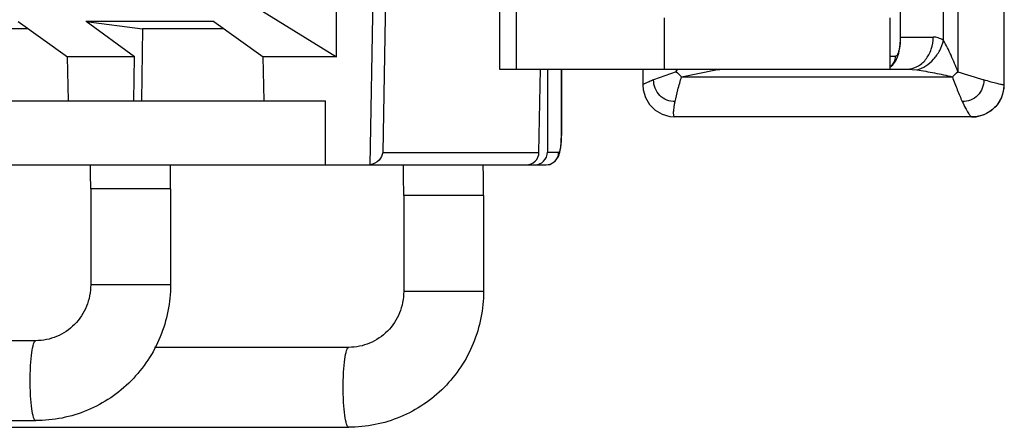
# Model space of a CAD drawing. Units: inches. Extents: x 0 to 22, y 0 to 17.
# Drawn here: x 12.9 to 13.3, y 11.6 to 11.8 of the extents above; entities that cross this region are included whole.
import ezdxf

# ---------------------------------------------------------------- set-up
doc = ezdxf.new("R2010")
doc.units = ezdxf.units.IN
doc.header["$LTSCALE"] = 1.21
doc.header["$MEASUREMENT"] = 0
doc.layers.get('0').update_dxf_attribs({"linetype": 'CONTINUOUS'})

msp = doc.modelspace()

# ---------------------------------------------------------------- linework, layer by layer
at = {"color": 7, "linetype": 'CONTINUOUS'}
for p, q in [((13.3453667605, 11.7290632545), (13.3453667605, 12.1099978893)), ((13.3224456746, 12.1035352029), (13.3224456746, 11.7355259926)), ((13.0159957274, 11.7428258115), (13.0159957274, 11.988519209)), ((13.0365551257, 11.9195305719), (13.0325032216, 11.6896562491)), ((13.0427940225, 11.9195305716), (13.0388503871, 11.6957985883)), ((13.0964317005, 11.7872471074), (13.0964317005, 11.7368534066)), ((13.1047432842, 11.7368534066), (13.1047432842, 11.7872471074)), ((12.9795453295, 11.765409254), (13.0159957274, 11.7428256901)), ((13.2940960414, 11.7526014381), (13.2940960414, 11.7683494696)), ((13.2941573449, 11.7526014381), (13.2941573449, 11.7683494696)), ((13.3153535456, 11.7509398858), (13.3153535456, 11.7683494696)), ((13.1775708728, 11.762050257), (13.1775708728, 11.7368534066)), ((13.2888763041, 11.762050257), (13.2888763041, 11.7368534066)), ((12.8639051766, 11.756709627), (12.8553830173, 11.756709627)), ((12.8589821777, 11.7602120519), (12.8834193757, 11.7428264186)), ((12.9556563766, 11.7602125917), (12.8924112848, 11.7602125907)), ((12.8925224606, 11.760212174), (12.9204352425, 11.7567092112)), ((12.9164572298, 11.7428272917), (12.8925224606, 11.760212174)), ((12.9204352425, 11.7567092112), (12.9198951475, 11.7211053346)), ((12.9604393986, 11.7567096378), (12.9204211917, 11.756709627)), ((12.9555165039, 11.7602119887), (12.979953613, 11.7428264186)), ((13.2940960414, 11.7526014381), (13.3102798953, 11.7526014381)), ((12.916596647, 11.742825886), (12.8833075032, 11.7428258858)), ((12.8838011749, 11.7211053832), (12.883391816, 11.7428261267)), ((12.9160735312, 11.7211053994), (12.9164572298, 11.7428272917)), ((13.0159957274, 11.7428256901), (12.9798417399, 11.7428258862)), ((12.9803354123, 11.7211053792), (12.9799260593, 11.7428258115)), ((13.2888763041, 11.7431526193), (13.2917538032, 11.7431526193)), ((13.0964317005, 11.7368534066), (13.297496862, 11.7368534066)), ((13.1158937156, 11.6957985883), (13.1166173727, 11.7368534066)), ((13.1200565213, 11.7368534066), (13.1200565213, 11.6959085247)), ((13.1269381438, 11.7053573436), (13.1269381438, 11.7368534066)), ((13.1269994473, 11.7368534066), (13.1269994473, 11.7053573436)), ((13.1671265751, 11.7368534066), (13.1671265751, 11.7290562685)), ((13.1835662743, 11.7368534066), (13.1835662743, 11.7355278297)), ((13.1862530859, 11.7330706113), (13.2030669504, 11.7364838991)), ((13.2030669351, 11.7364839105), (13.2072686647, 11.736853394)), ((13.2974968751, 11.7368534051), (13.3021959081, 11.7364838863)), ((13.1835662743, 11.7355278297), (13.1724341367, 11.7315001115)), ((13.1862543851, 11.7330706113), (13.319749346, 11.7330706113)), ((13.3453667605, 11.7290560429), (13.3451368724, 11.7289793906)), ((13.3451969883, 11.7267564243), (13.345366574, 11.7290641865)), ((11.9159744712, 11.7211053751), (13.0105358537, 11.7211053751)), ((13.0105358537, 11.6896093121), (13.0105358537, 11.7211053792)), ((13.1829512356, 11.7132313569), (13.1828670594, 11.7132315896)), ((13.3296591505, 11.7132318068), (13.1829512356, 11.7132313594)), ((13.1269381438, 11.7053573436), (13.1269994459, 11.7053573436)), ((13.1266053244, 11.6982298453), (13.1268710068, 11.7011126687)), ((13.0388503871, 11.6957985883), (13.1158937156, 11.6957985883)), ((13.1200565213, 11.6959085248), (13.1256101986, 11.6959085248)), ((10.1188308039, 11.6896093121), (13.0317281314, 11.6896093121)), ((13.0325032216, 11.6896093121), (13.1193722896, 11.6896093121)), ((13.1193722899, 11.689609313), (13.1214851866, 11.6899824048)), ((13.1214851866, 11.6899824048), (13.1230445405, 11.6908191247)), ((12.9341839621, 11.6778216376), (12.8948138833, 11.6778216376)), ((12.8948138833, 11.6778216376), (12.8948138833, 11.6305775431)), ((12.9341839621, 11.6778216376), (12.9341839621, 11.6305775431)), ((13.0885401894, 11.6745484707), (13.0491701106, 11.6745484707)), ((13.0491701106, 11.6745484707), (13.0491701106, 11.6273043762)), ((13.0885401894, 11.6745484707), (13.0885401894, 11.6273043762)), ((12.9341839621, 11.6305775431), (12.8948138833, 11.6305775431)), ((13.0885401894, 11.6273043762), (13.0491701106, 11.6273043762)), ((12.8677146045, 11.603018488), (12.4292980865, 11.603018488)), ((13.0220708318, 11.5997453211), (12.9263578362, 11.5997453211)), ((12.1076808205, 11.5636484092), (12.8677146045, 11.5636484092)), ((12.1072523035, 11.5603752424), (13.0220708318, 11.5603752424))]:
    msp.add_line(p, q, dxfattribs=at)
for points in [[(13.2933209151, 11.7446672986), (13.2937163659, 11.7466785661), (13.2939937246, 11.7489249106), (13.2941383168, 11.7513452965), (13.2941573432, 11.7526014381)], [(13.2918870942, 11.7408152043), (13.2927701159, 11.7427814091), (13.2933209151, 11.7446672986)], [(13.2888763041, 11.7378032091), (13.29047016, 11.7389374703), (13.2918870942, 11.7408152043)], [(13.1671265961, 11.7290569645), (13.1673254159, 11.7265587995), (13.168419921, 11.7227883421), (13.1704284664, 11.7193825903), (13.1732238705, 11.7165751772), (13.1766209407, 11.7145518866), (13.1803888552, 11.7134407439), (13.1828670594, 11.7132315896)], [(13.3296591505, 11.7132318092), (13.331542753, 11.7133588791), (13.3354715137, 11.714384169), (13.339042336, 11.7164038381), (13.3419865633, 11.7192865151), (13.3440867327, 11.7228259539), (13.3451969883, 11.7267564243)], [(13.1268710068, 11.7011126687), (13.1269952216, 11.7046254141), (13.1269988774, 11.7053573436)], [(13.1193725477, 11.6896093133), (13.121205867, 11.6898744796), (13.1239298728, 11.6914694101), (13.1255005281, 11.6937308234), (13.1262013265, 11.6958801246), (13.1266053244, 11.6982298453)]]:
    msp.add_lwpolyline(points, dxfattribs=at)
for centre, radius, start, end in [((13.5408333237, 11.6056760422), 0.3801330782, 159.8120178784, 160.025929234), ((13.2062222224, 11.7519251863), 0.015760366, 254.3565115002, 258.4510191143), ((13.285461039, 11.743126047), 0.0062867758, 303.1533119916, 306.224561938), ((13.2298800562, 11.7835005552), 0.0666808709, 226.0080667938, 229.1376295808), ((12.7639508789, 12.3460282168), 0.8274233937, 312.2001165813, 312.4526506212), ((13.4725896826, 12.1902596547), 0.4788799011, 251.7278061097, 253.3323432339), ((12.1076217658, 11.6778300611), 0.7871921176, 359.9993868938, 0.8606711117), ((12.107326563, 11.6778286337), 0.8268573991, 359.9995152193, 0.8191988581), ((12.2645490153, 11.6745750726), 0.7846210958, 359.9980574389, 1.1009188663), ((12.2639176993, 11.6745704957), 0.8246224904, 359.9984696752, 1.0477750548)]:
    msp.add_arc(centre, radius, start, end, dxfattribs=at)
for centre, major_axis, start_param, end_param in [((13.1095335658, 11.6959085247), (0.0063611186, -0), -1.5707963268, -0.0174532925), ((13.1136954027, 11.6959085247), (0.0063611186, 0), 4.7123889804, 6.2831853072), ((13.0317281314, 11.6959085247), (0.0063611186, 0), -1.5707963268, -1.4486446841)]:
    msp.add_ellipse(centre, major_axis=major_axis, ratio=0.9902680687, start_param=start_param, end_param=end_param, dxfattribs=at)
for points, knots in [([(13.2940960414, 11.7526014381), (13.2940960414, 11.751180401), (13.2939868999, 11.7492002046), (13.2935976598, 11.7468048806), (13.2932861085, 11.7454928883), (13.2929330135, 11.7444778789), (13.2925442181, 11.7436720381), (13.2920700584, 11.743152617), (13.2917538032, 11.7431526194)], [0, 0, 0, 0, 0.4238848428, 0.5895583801, 0.7227694914, 0.8270590471, 0.9056634129, 1, 1, 1, 1]), ([(13.2974968656, 11.7368534051), (13.2991754912, 11.7368534051), (13.3026897698, 11.7377482551), (13.3069091407, 11.741367754), (13.3096526167, 11.7465639436), (13.3102799329, 11.7505669758), (13.3102799322, 11.7526014381)], [0, 0, 0, 0, 0.225605298, 0.4662395461, 0.726570668, 1, 1, 1, 1]), ([(13.3021959148, 11.7364838894), (13.3053442382, 11.7372236346), (13.3097964421, 11.7402902389), (13.3136689963, 11.745866032), (13.3149548836, 11.7492241453), (13.3153535439, 11.7509398867)], [0, 0, 0, 0, 0.4772806593, 0.7400468038, 1, 1, 1, 1]), ([(13.3153535837, 11.7509400446), (13.3145671967, 11.7514527686), (13.3129447154, 11.7522768187), (13.3111394899, 11.7526016467), (13.3102798961, 11.7526016447)], [0, 0, 0, 0, 0.5220135879, 1, 1, 1, 1]), ([(13.3224456746, 11.7355259926), (13.3214045453, 11.7382429923), (13.319263269, 11.7434835298), (13.3167521713, 11.7485714859), (13.3153535456, 11.7509398858)], [0, 0, 0, 0, 0.5140547772, 1, 1, 1, 1]), ([(13.2891762189, 11.7380544606), (13.2899645589, 11.7386319549), (13.2912870747, 11.7401861892), (13.2917538033, 11.7421720332), (13.2917538033, 11.7431526192)], [0, 0, 0, 0, 0.4991430691, 1, 1, 1, 1]), ([(13.302195908, 11.7364838902), (13.3051387303, 11.736035668), (13.3095274487, 11.7351715309), (13.3153783096, 11.7340353059), (13.3182993545, 11.7334201127), (13.319748048, 11.7330706113)], [0, 0, 0, 0, 0.4993779486, 0.7499963333, 1, 1, 1, 1]), ([(13.1724340892, 11.7315004192), (13.1716827487, 11.7312096419), (13.1706260564, 11.7307923505), (13.1693235992, 11.7302462254), (13.1685631898, 11.7299107515), (13.1679666014, 11.7296278158), (13.1675206338, 11.7293936509), (13.1672667139, 11.7292271695), (13.1671273038, 11.7291081666), (13.1671265961, 11.7290572677)], [0, 0, 0, 0, 0.4115841179, 0.5801816383, 0.7218582954, 0.835358689, 0.9195696345, 0.9739944882, 1, 1, 1, 1]), ([(13.1830365498, 11.7207935242), (13.181648008, 11.7207640591), (13.1788260768, 11.7212779007), (13.1752370031, 11.7236348317), (13.1729085204, 11.7272610082), (13.1724160499, 11.7300981346), (13.1724341641, 11.7315001115)], [0, 0, 0, 0, 0.2489036428, 0.4984241271, 0.7487236258, 1, 1, 1, 1]), ([(13.1830365462, 11.7207935002), (13.1834243881, 11.7227172882), (13.1844168308, 11.7268339158), (13.1855884645, 11.7309012167), (13.1862543851, 11.7330706113)], [0, 0, 0, 0, 0.4637498424, 1, 1, 1, 1]), ([(13.319749346, 11.7330706113), (13.3205227764, 11.7308732722), (13.3220624171, 11.7267444619), (13.323767819, 11.7226798144), (13.3246349978, 11.7207934997)], [0, 0, 0, 0, 0.5287573539, 1, 1, 1, 1]), ([(13.3352374377, 11.7315001052), (13.3352702789, 11.7300987103), (13.3347613785, 11.7272587265), (13.3324338006, 11.7236389293), (13.3288449326, 11.7212757059), (13.3260242329, 11.7207725417), (13.3246350002, 11.7207935159)], [0, 0, 0, 0, 0.2512259472, 0.5016987179, 0.750994341, 1, 1, 1, 1]), ([(13.3451368748, 11.7289799394), (13.3449803578, 11.7289799383), (13.3445833552, 11.7290296004), (13.3434765024, 11.7292343033), (13.3415417925, 11.7297105789), (13.3386376961, 11.7305005552), (13.3364466452, 11.7311403586), (13.3352375144, 11.7315004199)], [0, 0, 0, 0, 0.045918091, 0.1168713558, 0.3304581205, 0.6298779691, 1, 1, 1, 1]), ([(13.3451368748, 11.7289793906), (13.3451368749, 11.7269419561), (13.3443344967, 11.7228284516), (13.3408981009, 11.7176146125), (13.3357604395, 11.7140939178), (13.3316782331, 11.7132473232), (13.3296591505, 11.7132318068)], [0, 0, 0, 0, 0.2511154685, 0.5015911812, 0.7511390564, 1, 1, 1, 1]), ([(13.1829517792, 11.7132313569), (13.1828433738, 11.7132313546), (13.1825872989, 11.7133548805), (13.1823998051, 11.7138041721), (13.1822941455, 11.7144405093), (13.1822762038, 11.7153111933), (13.1823416645, 11.7163991849), (13.1824925544, 11.7176968728), (13.1827266252, 11.7191860989), (13.1829252634, 11.7202383189), (13.1830368649, 11.7207934438)], [0, 0, 0, 0, 0.0412538244, 0.0965167514, 0.177696126, 0.2876709292, 0.426379274, 0.5925743343, 0.7845195826, 1, 1, 1, 1]), ([(13.3246347387, 11.7207934517), (13.3251245767, 11.7197264837), (13.3260340857, 11.7178363709), (13.327363376, 11.7154677086), (13.3283719225, 11.7140190979), (13.3290825577, 11.7133730944), (13.3294068753, 11.7132313541), (13.3295415591, 11.7132313569)], [0, 0, 0, 0, 0.3842490807, 0.6854596607, 0.8905209402, 0.9559195045, 1, 1, 1, 1]), ([(13.1269381438, 11.7053573436), (13.1269370586, 11.7041479812), (13.1268723963, 11.7019049196), (13.1266401001, 11.6989991308), (13.1262747262, 11.6970661079), (13.1259666668, 11.6961613138), (13.1257123944, 11.6958974449), (13.1256101986, 11.6959085248)], [0, 0, 0, 0, 0.3739863015, 0.6918733117, 0.9069434495, 0.9682115101, 1, 1, 1, 1]), ([(13.0388503871, 11.6957985883), (13.0386335833, 11.694416099), (13.0371724857, 11.6914807442), (13.0341858333, 11.689860801), (13.0325032216, 11.6896562491)], [0, 0, 0, 0, 0.4522338342, 1, 1, 1, 1]), ([(13.1230445405, 11.6908191247), (13.123829597, 11.6913970567), (13.1251458283, 11.6929495163), (13.1256101987, 11.6949303474), (13.1256101987, 11.6959085248)], [0, 0, 0, 0, 0.4991463835, 1, 1, 1, 1]), ([(12.8948138833, 11.6305775431), (12.8948138833, 11.6269758504), (12.8933989502, 11.6197223149), (12.8873473268, 11.6105644585), (12.8783434114, 11.6044464767), (12.8712224461, 11.603018488), (12.8677146045, 11.603018488)], [0, 0, 0, 0, 0.2533228366, 0.5046704368, 0.7532781203, 1, 1, 1, 1]), ([(12.9341839621, 11.6305775431), (12.9341839621, 11.6218822386), (12.9307384709, 11.604316453), (12.9159782755, 11.5820726492), (12.893884316, 11.5671458125), (12.8763705181, 11.5636484092), (12.8677146045, 11.5636484092)], [0, 0, 0, 0, 0.2505866126, 0.5008020462, 0.750548578, 1, 1, 1, 1]), ([(13.0491701106, 11.6273043762), (13.0491701106, 11.6237026836), (13.0477551775, 11.616449148), (13.0417035542, 11.6072912916), (13.0326996388, 11.6011733098), (13.0255786734, 11.5997453211), (13.0220708318, 11.5997453211)], [0, 0, 0, 0, 0.2533228366, 0.5046704368, 0.7532781203, 1, 1, 1, 1]), ([(13.0885401894, 11.6273043762), (13.0885401894, 11.6186090718), (13.0850946982, 11.6010432862), (13.0703345028, 11.5787994823), (13.0482405433, 11.5638726456), (13.0307267454, 11.5603752424), (13.0220708318, 11.5603752424)], [0, 0, 0, 0, 0.2505866126, 0.5008020462, 0.750548578, 1, 1, 1, 1]), ([(12.8649749765, 11.5833334486), (12.8649749765, 11.585845632), (12.8650999394, 11.5905061065), (12.8655946569, 11.5965586205), (12.8663189799, 11.6005741728), (12.8669874208, 11.6024796154), (12.8674963201, 11.603018488), (12.8677146045, 11.603018488)], [0, 0, 0, 0, 0.3731742077, 0.6907311102, 0.9065448334, 0.9675747736, 1, 1, 1, 1]), ([(13.0193312038, 11.5800602817), (13.0193312038, 11.5825725314), (13.0194561237, 11.5872328913), (13.0199509818, 11.5932855927), (13.0206752177, 11.5973008007), (13.0213435247, 11.599206626), (13.0218526162, 11.5997449813), (13.0220708318, 11.5997449813)], [0, 0, 0, 0, 0.3731875335, 0.6907262737, 0.9065605214, 0.9675846948, 1, 1, 1, 1]), ([(12.8677146045, 11.5636484092), (12.8674963201, 11.5636484092), (12.8669874208, 11.5641872819), (12.8663189799, 11.5660927244), (12.8655946569, 11.5701082767), (12.8650999394, 11.5761607907), (12.8649749765, 11.5808212653), (12.8649749765, 11.5833334486)], [0, 0, 0, 0, 0.0324252264, 0.0934551666, 0.3092688898, 0.6268257923, 1, 1, 1, 1]), ([(13.0220708318, 11.5603755822), (13.0218526162, 11.5603755822), (13.0213435247, 11.5609139375), (13.0206752177, 11.5628197627), (13.0199509818, 11.5668349708), (13.0194561237, 11.5728876721), (13.0193312038, 11.5775480321), (13.0193312038, 11.5800602817)], [0, 0, 0, 0, 0.0324153052, 0.0934394786, 0.3092737263, 0.6268124665, 1, 1, 1, 1])]:
    msp.add_open_spline(points, degree=3, knots=knots, dxfattribs=at)

doc.saveas('drawing.dxf')
